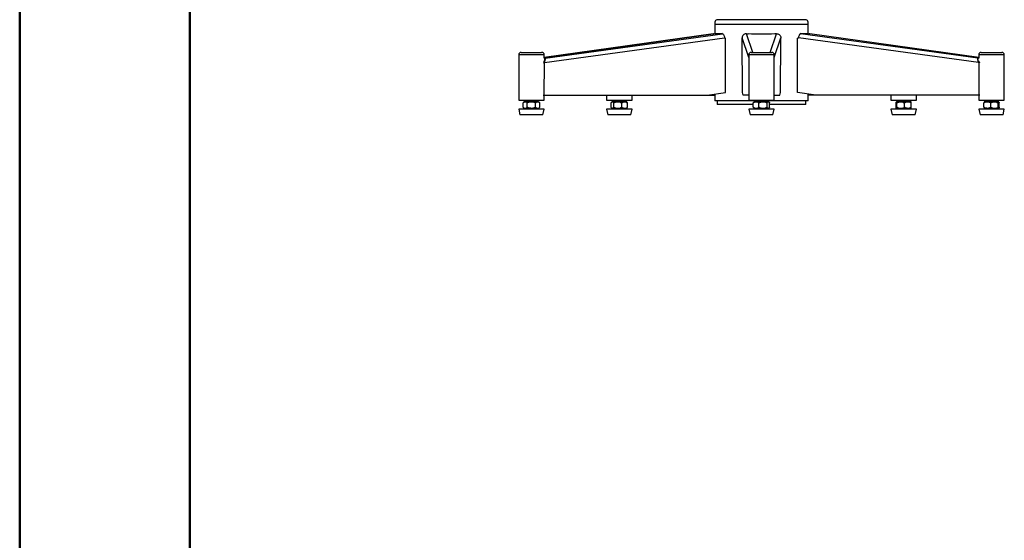
# Model space of a CAD drawing. Units: millimetres. Extents: x 0 to 297, y 0 to 210.
# Drawn here: x 0 to 58, y 71 to 102 of the extents above; entities that cross this region are included whole.
import ezdxf

# ---------------------------------------------------------------- set-up
doc = ezdxf.new("R2010")
doc.units = ezdxf.units.MM
doc.linetypes.add('SLD-Solid', pattern=[0])

msp = doc.modelspace()

# ---------------------------------------------------------------- linework, layer by layer
at = {"color": 7, "linetype": 'SLD-Solid', "lineweight": 50}
for p, q in [((-0.0082808, 0.0000463), (-0.0082808, 210.0000463)), ((9.9917192, 10.1440218), (9.9917192, 200.0000463))]:
    msp.add_line(p, q, dxfattribs=at)
at = {"color": 7, "linetype": 'SLD-Solid', "lineweight": 25}
for p, q in [((41.0774298, 101.9734924), (41.0024298, 101.9734924)), ((46.1524298, 101.9734924), (41.0024298, 101.9734924)), ((46.1524298, 101.9734924), (46.0774298, 101.9734924)), ((40.8274298, 101.6984924), (40.8274298, 101.1448598)), ((43.5774298, 101.6984924), (40.8274298, 101.6984924)), ((46.3274298, 101.6984924), (43.5774298, 101.6984924)), ((46.3274298, 101.1448598), (46.3274298, 101.6984924)), ((40.732129, 101.1505796), (30.8105391, 99.7463013)), ((30.8362874, 99.4516164), (41.4085107, 100.9053119)), ((30.8694791, 99.7189414), (41.2826762, 101.1507706)), ((40.7351553, 101.1507706), (40.7324193, 101.1490248)), ((40.7351553, 101.1507706), (40.7701836, 101.1513504)), ((40.7701836, 101.1513504), (40.7968013, 101.1551178)), ((41.2559612, 101.1513504), (41.2833602, 101.1551178)), ((41.2826762, 101.1507706), (41.2559612, 101.1513504)), ((41.4087774, 100.9031981), (41.4085107, 100.9053119)), ((41.4505621, 100.8919607), (41.4631662, 100.8916872)), ((41.4581988, 97.6849038), (41.4631662, 100.8916872)), ((42.4384291, 100.8916892), (42.4380829, 100.8916872)), ((42.4566587, 97.6849038), (42.4380829, 100.8916872)), ((42.4404838, 100.9031981), (42.4404838, 100.9053119)), ((42.6915224, 101.1507706), (42.7914252, 101.1513504)), ((42.7914252, 101.1513504), (42.790161, 101.1551178)), ((42.790161, 101.1551178), (42.790161, 101.1513431)), ((44.3634345, 101.1513504), (44.3646987, 101.1551178)), ((44.4633372, 101.1507706), (44.3634345, 101.1513504)), ((44.3646987, 101.1551178), (44.3646987, 101.1513431)), ((44.698201, 97.6849038), (44.7167768, 100.8916872)), ((44.7143759, 100.9031981), (44.7143759, 100.9053119)), ((44.7164305, 100.8916892), (44.7167768, 100.8916872)), ((45.7042976, 100.8919607), (45.6916935, 100.8916872)), ((45.6966608, 97.6849038), (45.6916935, 100.8916872)), ((45.7460823, 100.9031981), (45.746349, 100.9053119)), ((56.3185722, 99.4516164), (45.746349, 100.9053119)), ((45.8988985, 101.1513504), (45.8714994, 101.1551178)), ((45.8721835, 101.1507706), (45.8988985, 101.1513504)), ((56.2853805, 99.7189414), (45.8721835, 101.1507706)), ((46.3846761, 101.1513504), (46.3580584, 101.1551178)), ((46.4197044, 101.1507706), (46.3846761, 101.1513504)), ((46.4197044, 101.1507706), (46.4224404, 101.1490248)), ((56.3443206, 99.7463013), (46.4227307, 101.1505796)), ((29.3105391, 99.8984924), (29.3105391, 97.2484924)), ((29.4605391, 100.0484924), (30.2333734, 100.0484924)), ((30.2333734, 100.0484924), (30.6605391, 100.0484924)), ((30.8065665, 99.714544), (30.8427641, 99.7195212)), ((30.8109315, 99.5134417), (30.8066728, 99.5471952)), ((30.8105391, 99.7182056), (30.8105391, 99.8984924)), ((30.8105391, 99.4656835), (30.8105391, 99.5165519)), ((30.8109315, 99.5134417), (30.8314639, 99.5162649)), ((30.8427641, 99.7195212), (30.8694791, 99.7189414)), ((30.8564108, 99.6113602), (30.8427641, 99.7195212)), ((42.8274298, 99.8984924), (42.8274298, 97.2484924)), ((42.9774298, 100.0484924), (44.1772851, 100.0484924)), ((44.1772851, 100.0484924), (44.1774298, 100.0484924)), ((44.3274298, 97.2484924), (44.3274298, 99.8984924)), ((56.3120955, 99.7195212), (56.2853805, 99.7189414)), ((56.2984488, 99.6113602), (56.3120955, 99.7195212)), ((56.3482932, 99.714544), (56.3120955, 99.7195212)), ((56.3439282, 99.5134417), (56.3233958, 99.5162649)), ((56.3439282, 99.5134417), (56.3481868, 99.5471952)), ((56.3443206, 99.8984924), (56.3443206, 99.7182056)), ((56.3443206, 99.5165519), (56.3443206, 99.4656835)), ((56.4943206, 100.0484924), (57.6943206, 100.0484924)), ((57.8443206, 97.2484924), (57.8443206, 99.8984924)), ((30.7562136, 99.4476724), (30.8005977, 99.4467091)), ((30.7828574, 99.4527761), (30.770729, 99.4511084)), ((30.7828574, 99.4527761), (30.8055236, 99.4704991)), ((30.7828574, 99.4527761), (30.8362874, 99.4516164)), ((30.8005977, 99.4467091), (30.7980677, 97.5373328)), ((30.8362874, 99.4516164), (30.8005977, 99.4467091)), ((56.3720023, 99.4527761), (56.3185722, 99.4516164)), ((56.3185722, 99.4516164), (56.3542619, 99.4467091)), ((56.3720023, 99.4527761), (56.349336, 99.4704991)), ((56.398646, 99.4476724), (56.3542619, 99.4467091)), ((56.3542619, 99.4467091), (56.356792, 97.5373328)), ((56.3720023, 99.4527761), (56.3841307, 99.4511084)), ((29.3105391, 97.2484924), (30.8105391, 97.2484924)), ((29.7980391, 97.2484924), (29.7980391, 97.1484924)), ((30.3230391, 97.1484924), (30.3230391, 97.2484924)), ((30.7564862, 97.5382353), (30.7980677, 97.5373328)), ((30.7980677, 97.5373328), (40.3849665, 97.5373328)), ((30.8105391, 97.2484924), (30.8105391, 97.5373328)), ((34.4735319, 97.5373328), (34.4735319, 97.2484924)), ((34.4735319, 97.2484924), (35.9735319, 97.2484924)), ((34.9610319, 97.2484924), (34.9610319, 97.1484924)), ((35.4860319, 97.1484924), (35.4860319, 97.2484924)), ((35.9735319, 97.2484924), (35.9735319, 97.5373328)), ((40.3849665, 97.5373328), (41.4581988, 97.6849038)), ((40.3849665, 97.5373328), (40.5331284, 97.5373328)), ((40.5331284, 97.5373328), (40.7310522, 97.5849201)), ((40.5331284, 97.5373328), (40.6999123, 97.5384924)), ((40.5331284, 97.5373328), (40.8274298, 97.5373328)), ((40.6999123, 97.5384924), (40.8274298, 97.5691518)), ((40.6999123, 97.5384924), (40.8274298, 97.5384924)), ((40.8274298, 97.5981721), (40.8274298, 97.1984924)), ((43.3149298, 97.1984924), (40.8274298, 97.1984924)), ((40.9774298, 97.1984924), (40.9774298, 96.9984924)), ((42.5061792, 97.5373328), (42.4566587, 97.6849038)), ((42.8274298, 97.5373328), (42.5061792, 97.5373328)), ((42.8274298, 97.2484924), (44.3274298, 97.2484924)), ((43.3149298, 97.2484924), (43.3149298, 97.1484924)), ((43.8399298, 97.1484924), (43.8399298, 97.2484924)), ((46.3274298, 97.1984924), (43.8399298, 97.1984924)), ((44.3274298, 97.5373328), (44.6486805, 97.5373328)), ((44.6486805, 97.5373328), (44.698201, 97.6849038)), ((46.7698932, 97.5373328), (45.6966608, 97.6849038)), ((46.1774298, 96.9984924), (46.1774298, 97.1984924)), ((46.3274298, 97.1984924), (46.3274298, 97.5981721)), ((46.4549474, 97.5384924), (46.3274298, 97.5691518)), ((46.4549474, 97.5384924), (46.3274298, 97.5384924)), ((46.6217313, 97.5373328), (46.3274298, 97.5373328)), ((46.6217313, 97.5373328), (46.4238075, 97.5849201)), ((46.6217313, 97.5373328), (46.4549474, 97.5384924)), ((46.7698932, 97.5373328), (46.6217313, 97.5373328)), ((56.356792, 97.5373328), (46.7698932, 97.5373328)), ((51.1813277, 97.5373328), (51.1813277, 97.2484924)), ((51.1813277, 97.2484924), (52.5282633, 97.2484924)), ((51.6688277, 97.2484924), (51.6688277, 97.1484924)), ((52.1938277, 97.1484924), (52.1938277, 97.2484924)), ((52.5282633, 97.2484924), (52.6813277, 97.2484924)), ((52.6813277, 97.2484924), (52.6813277, 97.5373328)), ((56.3443206, 97.5373328), (56.3443206, 97.2484924)), ((56.3443206, 97.2484924), (56.8469498, 97.2484924)), ((56.3983734, 97.5382353), (56.356792, 97.5373328)), ((56.8318206, 97.2484924), (56.8318206, 97.1484924)), ((56.8469498, 97.2484924), (57.8443206, 97.2484924)), ((57.3568206, 97.1484924), (57.3568206, 97.2484924)), ((29.3105391, 96.7234924), (29.3855391, 96.3734924)), ((30.8105391, 96.7234924), (29.3105391, 96.7234924)), ((29.5697914, 96.8297424), (29.5697914, 97.0797424)), ((30.4839688, 97.1484924), (29.6371094, 97.1484924)), ((30.4839688, 96.7609924), (29.6371094, 96.7609924)), ((29.7980391, 96.7609924), (29.7980391, 96.7234924)), ((29.8151652, 96.8297424), (29.8151652, 97.0797424)), ((30.305913, 96.8297424), (30.305913, 97.0797424)), ((30.3230391, 96.7234924), (30.3230391, 96.7609924)), ((30.5512868, 96.8297424), (30.5512868, 97.0797424)), ((30.7355391, 96.3734924), (30.8105391, 96.7234924)), ((34.4735319, 96.7234924), (34.5485319, 96.3734924)), ((35.4552947, 96.7234924), (34.4735319, 96.7234924)), ((34.7435082, 96.8297424), (34.7435082, 97.0797424)), ((35.6469616, 97.1484924), (34.8001023, 97.1484924)), ((35.6469616, 96.7609924), (34.8001023, 96.7609924)), ((34.8951576, 96.8297424), (34.8951576, 97.0797424)), ((34.9610319, 96.7609924), (34.9610319, 96.7234924)), ((35.3751813, 96.8297424), (35.3751813, 97.0797424)), ((35.9735319, 96.7234924), (35.4552947, 96.7234924)), ((35.4860319, 96.7234924), (35.4860319, 96.7609924)), ((35.7035556, 96.8297424), (35.7035556, 97.0797424)), ((35.8985319, 96.3734924), (35.9735319, 96.7234924)), ((43.0974061, 96.9984924), (40.9774298, 96.9984924)), ((42.8274298, 96.7234924), (42.9024298, 96.3734924)), ((44.3274298, 96.7234924), (42.8274298, 96.7234924)), ((43.0974061, 96.8297424), (43.0974061, 97.0797424)), ((43.4465829, 97.1484924), (43.1540002, 97.1484924)), ((43.4465829, 96.7609924), (43.1540002, 96.7609924)), ((43.3149298, 96.7609924), (43.3149298, 96.7234924)), ((43.4257804, 96.8297424), (43.4257804, 97.0797424)), ((44.0008595, 97.1484924), (43.4465829, 97.1484924)), ((44.0008595, 96.7609924), (43.4465829, 96.7609924)), ((43.8399298, 96.7234924), (43.8399298, 96.7609924)), ((43.9058042, 96.8297424), (43.9058042, 97.0797424)), ((44.0574535, 96.8297424), (44.0574535, 97.0797424)), ((46.1774298, 96.9984924), (44.0574535, 96.9984924)), ((44.2524298, 96.3734924), (44.3274298, 96.7234924)), ((51.1813277, 96.7234924), (51.2563277, 96.3734924)), ((51.324565, 96.7234924), (51.1813277, 96.7234924)), ((52.6813277, 96.7234924), (51.324565, 96.7234924)), ((51.4830074, 96.8297424), (51.4830074, 97.0797424)), ((52.3547574, 97.1484924), (51.507898, 97.1484924)), ((52.3547574, 96.7609924), (51.507898, 96.7609924)), ((51.5343045, 96.8297424), (51.5343045, 97.0797424)), ((51.6688277, 96.7609924), (51.6688277, 96.7234924)), ((51.9826248, 96.8297424), (51.9826248, 97.0797424)), ((52.1938277, 96.7234924), (52.1938277, 96.7609924)), ((52.3796481, 96.8297424), (52.3796481, 97.0797424)), ((52.6063277, 96.3734924), (52.6813277, 96.7234924)), ((56.3443206, 96.7234924), (56.4193206, 96.3734924)), ((57.8443206, 96.7234924), (56.3443206, 96.7234924)), ((56.6460002, 96.8297424), (56.6460002, 97.0797424)), ((57.4368824, 97.1484924), (56.6708909, 97.1484924)), ((57.4368824, 96.7609924), (56.6708909, 96.7609924)), ((56.8318206, 96.7609924), (56.8318206, 96.7234924)), ((57.0430235, 96.8297424), (57.0430235, 97.0797424)), ((57.3568206, 96.7234924), (57.3568206, 96.7609924)), ((57.5177503, 97.1484924), (57.4368824, 97.1484924)), ((57.5177503, 96.7609924), (57.4368824, 96.7609924)), ((57.4913438, 96.8297424), (57.4913438, 97.0797424)), ((57.5426409, 96.8297424), (57.5426409, 97.0797424)), ((57.7693206, 96.3734924), (57.8443206, 96.7234924)), ((30.7355391, 96.3734924), (29.3855391, 96.3734924)), ((35.4321184, 96.3734924), (34.5485319, 96.3734924)), ((35.8985319, 96.3734924), (35.4321184, 96.3734924)), ((44.2524298, 96.3734924), (42.9024298, 96.3734924)), ((51.3852413, 96.3734924), (51.2563277, 96.3734924)), ((52.6063277, 96.3734924), (51.3852413, 96.3734924)), ((57.7693206, 96.3734924), (56.4193206, 96.3734924))]:
    msp.add_line(p, q, dxfattribs=at)
at = {"color": 8, "linetype": 'SLD-Solid', "lineweight": 25}
for p, q in [((30.8105391, 99.7460639), (40.7351553, 101.1507706)), ((42.8274298, 99.7522149), (42.4404838, 100.9053119)), ((43.0614151, 100.0484924), (42.6915224, 101.1507706)), ((44.0934446, 100.0484924), (44.4633372, 101.1507706)), ((44.3274298, 99.7522149), (44.7143759, 100.9053119)), ((56.3443206, 99.7460639), (46.4197044, 101.1507706)), ((30.276582, 99.8984924), (29.3105391, 99.8984924)), ((30.8105391, 99.8984924), (30.276582, 99.8984924)), ((44.3274298, 99.8984924), (42.8274298, 99.8984924)), ((57.8443206, 99.8984924), (56.3443206, 99.8984924)), ((30.8232999, 99.4978047), (30.8105391, 99.4959986)), ((56.3315598, 99.4978047), (56.3443206, 99.4959986))]:
    msp.add_line(p, q, dxfattribs=at)
at = {"color": 7, "linetype": 'SLD-Solid', "lineweight": 25, "flags": 128}
for points in [[(41.2833602, 101.1551178), (41.1763835, 101.1485217), (41.0817714, 101.1437853), (41.0000223, 101.1409334), (40.9315666, 101.1399811), (40.8767649, 101.1409334), (40.8359058, 101.1437853), (40.8092043, 101.1485217), (40.7968013, 101.1551178)], [(46.3580584, 101.1551178), (46.3456553, 101.1485217), (46.3189539, 101.1437853), (46.2780948, 101.1409334), (46.223293, 101.1399811), (46.1548374, 101.1409334), (46.0730882, 101.1437853), (45.9784762, 101.1485217), (45.8714994, 101.1551178)]]:
    msp.add_lwpolyline(points, dxfattribs=at)
at = {"color": 7, "linetype": 'SLD-Solid', "lineweight": 25}
for centre, radius, start, end in [((41.0024298, 101.7984924), 0.175, 90, 214.849904579), ((46.1524298, 101.7984924), 0.175, 325.150200451, 90), ((41.4594258, 101.0082625), 0.1166353, 244.262690504, 271.837761752), ((42.4220137, 100.9010447), 0.0185952, 329.78657911, 6.649969129), ((43.5774298, 121.5487037), 20.4087761, 267.789265832, 272.210734168), ((44.7328459, 100.9010447), 0.0185952, 173.350030869, 210.213420903), ((45.6954339, 101.0082625), 0.1166353, 268.162238248, 295.737309496), ((29.4605391, 99.8984924), 0.15, 90, 180), ((30.6605391, 99.8984924), 0.15, 0, 90), ((42.9774298, 99.8984924), 0.15, 90, 180), ((44.1774298, 99.8984924), 0.15, 0, 90), ((56.4943206, 99.8984924), 0.15, 90, 180), ((57.6943206, 99.8984924), 0.15, 0, 90), ((29.8181338, 97.0055794), 0.3042904, 215.42728529, 233.494003299), ((29.8181338, 96.9039055), 0.3042904, 126.505996701, 144.549525411), ((30.3029443, 96.9039055), 0.3042904, 35.427285291, 53.494003299), ((30.3029443, 97.0055794), 0.3042904, 306.505996701, 324.549525409), ((34.9811267, 96.9039055), 0.3042904, 126.505996701, 132.643970347), ((34.9811267, 97.0055794), 0.3042904, 227.427287871, 229.590186201), ((35.4659372, 96.9039055), 0.3042904, 47.190854068, 53.494003299), ((35.4659372, 97.0055794), 0.3042904, 306.505996701, 312.492629645), ((43.3350246, 97.0055794), 0.3042904, 227.190854067, 233.494003299), ((43.3350246, 96.9039055), 0.3042904, 126.505996701, 132.492629646), ((43.8198351, 97.0055794), 0.3042904, 306.505996701, 312.643970348), ((43.8198351, 96.9039055), 0.3042904, 47.427287871, 49.590186201), ((51.6889225, 96.9039055), 0.3042904, 126.505996701, 128.189483124), ((51.6889225, 97.0055794), 0.3042904, 232.43732353, 233.494003299), ((52.173733, 96.9039055), 0.3042904, 51.871274127, 53.494003299), ((52.173733, 97.0055794), 0.3042904, 306.505996701, 307.568166895), ((56.8519153, 97.0055794), 0.3042904, 231.871274127, 233.494003299), ((56.8519153, 96.9039055), 0.3042904, 126.505996701, 127.568166895), ((57.3367258, 96.9039055), 0.3042904, 52.43732353, 53.494003299), ((57.3367258, 97.0055794), 0.3042904, 306.505996701, 308.189483124)]:
    msp.add_arc(centre, radius, start, end, dxfattribs=at)
for points, knots in [([(41.2826762, 101.1507706), (41.2925472, 101.1481265), (41.3122893, 101.1428382), (41.3437479, 101.1002676), (41.3728097, 101.0375686), (41.3948005, 100.9684828), (41.4046491, 100.9231047), (41.4085107, 100.9053119)], [0, 0, 0, 0, 0.2152860954, 0.4305721899, 0.645856361, 0.8611405138, 1, 1, 1, 1]), ([(42.6915224, 101.1507706), (42.6632741, 101.1481265), (42.6067776, 101.1428382), (42.5315022, 101.1002676), (42.4747288, 101.0375686), (42.4448547, 100.9684828), (42.4417149, 100.9231047), (42.4404838, 100.9053119)], [0, 0, 0, 0, 0.2152860954, 0.4305721899, 0.645856361, 0.8611405138, 1, 1, 1, 1]), ([(44.4633372, 101.1507706), (44.4915855, 101.1481265), (44.5480821, 101.1428382), (44.6233574, 101.1002676), (44.6801309, 101.0375686), (44.710005, 100.9684828), (44.7131448, 100.9231047), (44.7143759, 100.9053119)], [0, 0, 0, 0, 0.2152860954, 0.4305721899, 0.645856361, 0.8611405138, 1, 1, 1, 1]), ([(45.8721835, 101.1507706), (45.8623124, 101.1481265), (45.8425704, 101.1428382), (45.8111118, 101.1002676), (45.7820499, 101.0375686), (45.7600591, 100.9684828), (45.7502106, 100.9231047), (45.746349, 100.9053119)], [0, 0, 0, 0, 0.2152860954, 0.4305721899, 0.645856361, 0.8611405138, 1, 1, 1, 1]), ([(30.8625742, 99.6688958), (30.860756, 99.6475614), (30.8572316, 99.6062055), (30.8444982, 99.5471001), (30.8268593, 99.4984681), (30.8115554, 99.4791626), (30.8039024, 99.4695086)], [0, 0, 0, 0, 0.2664770213, 0.5165555311, 0.7582460268, 1, 1, 1, 1]), ([(30.8362874, 99.4516164), (30.8420959, 99.4853031), (30.8532416, 99.549943), (30.8601585, 99.6326317), (30.8639785, 99.6910619), (30.8664758, 99.7148804), (30.8689101, 99.718172), (30.8694791, 99.7189414)], [0, 0, 0, 0, 0.2477238037, 0.4753471244, 0.7029536633, 0.9305603652, 1, 1, 1, 1]), ([(56.3185722, 99.4516164), (56.3127638, 99.4853031), (56.3016181, 99.549943), (56.2947011, 99.6326317), (56.2908812, 99.6910619), (56.2883839, 99.7148804), (56.2859496, 99.718172), (56.2853805, 99.7189414)], [0, 0, 0, 0, 0.2477238037, 0.4753471244, 0.7029536633, 0.9305603652, 1, 1, 1, 1]), ([(56.3509573, 99.4695086), (56.3433043, 99.4791626), (56.3280003, 99.4984681), (56.3103615, 99.5471001), (56.2976281, 99.6062055), (56.2941036, 99.6475614), (56.2922855, 99.6688958)], [0, 0, 0, 0, 0.2417539732, 0.4834444688, 0.7335229787, 1, 1, 1, 1]), ([(29.5697914, 97.0797424), (29.5882306, 97.0992259), (29.6321902, 97.1456749), (29.7076677, 97.1523641), (29.773102, 97.1298646), (29.8046468, 97.0922761), (29.8151652, 97.0797424)], [0, 0, 0, 0, 0.2408216732, 0.5741228913, 0.8579930132, 1, 1, 1, 1]), ([(29.8151652, 96.8297424), (29.796726, 96.8102589), (29.7527664, 96.76381), (29.6772889, 96.7571207), (29.6118546, 96.7796203), (29.5803098, 96.8172087), (29.5697914, 96.8297424)], [0, 0, 0, 0, 0.2408216732, 0.5741228913, 0.8579930132, 1, 1, 1, 1]), ([(29.8151652, 97.0797424), (29.8423627, 97.0951764), (29.9173775, 97.1377457), (30.0358811, 97.1511572), (30.1489735, 97.1427349), (30.2337172, 97.1222356), (30.2825727, 97.0934801), (30.305913, 97.0797424)], [0, 0, 0, 0, 0.1810653319, 0.4994068506, 0.6714224099, 0.843025355, 1, 1, 1, 1]), ([(30.305913, 96.8297424), (30.2787155, 96.8143085), (30.2037007, 96.7717392), (30.0851971, 96.7583277), (29.9721046, 96.76675), (29.887361, 96.7872493), (29.8385055, 96.8160048), (29.8151652, 96.8297424)], [0, 0, 0, 0, 0.1810653319, 0.4994068506, 0.6714224099, 0.843025355, 1, 1, 1, 1]), ([(30.305913, 97.0797424), (30.3243522, 97.0992259), (30.3683118, 97.1456749), (30.4437893, 97.1523641), (30.5092236, 97.1298646), (30.5407683, 97.0922761), (30.5512868, 97.0797424)], [0, 0, 0, 0, 0.2408216732, 0.5741228913, 0.8579930132, 1, 1, 1, 1]), ([(30.5512868, 96.8297424), (30.5328476, 96.8102589), (30.488888, 96.76381), (30.4134105, 96.7571207), (30.3479762, 96.7796203), (30.3164314, 96.8172087), (30.305913, 96.8297424)], [0, 0, 0, 0, 0.2408216732, 0.5741228913, 0.8579930132, 1, 1, 1, 1]), ([(34.7435082, 97.0797424), (34.7519127, 97.0951764), (34.7750936, 97.1377457), (34.8117132, 97.1511572), (34.8466607, 97.1427349), (34.8728479, 97.1222356), (34.8879451, 97.0934801), (34.8951576, 97.0797424)], [0, 0, 0, 0, 0.1810653319, 0.4994068506, 0.6714224099, 0.843025355, 1, 1, 1, 1]), ([(34.8951576, 96.8297424), (34.8867531, 96.8143085), (34.8635723, 96.7717392), (34.8269527, 96.7583277), (34.7920052, 96.76675), (34.7658179, 96.7872493), (34.7507208, 96.8160048), (34.7435082, 96.8297424)], [0, 0, 0, 0, 0.18106533187, 0.49940685064, 0.67142240988, 0.843025355, 1, 1, 1, 1]), ([(34.8951576, 97.0797424), (34.9312303, 97.0992259), (35.0172281, 97.1456749), (35.1648844, 97.1523641), (35.2928932, 97.1298646), (35.3546041, 97.0922761), (35.3751813, 97.0797424)], [0, 0, 0, 0, 0.2408216732, 0.5741228913, 0.8579930132, 1, 1, 1, 1]), ([(35.3751813, 96.8297424), (35.3391087, 96.8102589), (35.2531109, 96.76381), (35.1054546, 96.7571207), (34.9774458, 96.7796203), (34.9157349, 96.8172087), (34.8951576, 96.8297424)], [0, 0, 0, 0, 0.2408216732, 0.5741228913, 0.8579930132, 1, 1, 1, 1]), ([(35.3751813, 97.0797424), (35.3998579, 97.0992259), (35.4586872, 97.1456749), (35.5596958, 97.1523641), (35.647264, 97.1298646), (35.6894792, 97.0922761), (35.7035556, 97.0797424)], [0, 0, 0, 0, 0.2408216732, 0.5741228913, 0.8579930132, 1, 1, 1, 1]), ([(35.7035556, 96.8297424), (35.6788791, 96.8102589), (35.6200498, 96.76381), (35.5190411, 96.7571207), (35.431473, 96.7796203), (35.3892578, 96.8172087), (35.3751813, 96.8297424)], [0, 0, 0, 0, 0.2408216732, 0.5741228913, 0.8579930132, 1, 1, 1, 1]), ([(35.6704256, 96.7824942), (35.6741458, 96.7852692), (35.6860226, 96.7941285), (35.6964171, 96.8152422), (35.7035556, 96.8297424)], [0, 0, 0, 0, 0.3132306173, 1, 1, 1, 1]), ([(35.7035556, 97.0797424), (35.6953366, 97.0973947), (35.6850142, 97.1195644), (35.6729734, 97.1244791), (35.6705199, 97.1254806)], [0, 0, 0, 0, 0.7962380298, 1, 1, 1, 1]), ([(43.0974061, 97.0797424), (43.1220827, 97.0992259), (43.180912, 97.1456749), (43.2819206, 97.1523641), (43.3694888, 97.1298646), (43.411704, 97.0922761), (43.4257804, 97.0797424)], [0, 0, 0, 0, 0.2408216732, 0.5741228913, 0.8579930132, 1, 1, 1, 1]), ([(43.1305362, 97.1269907), (43.126816, 97.1242157), (43.1149392, 97.1153563), (43.1045447, 97.0942427), (43.0974061, 97.0797424)], [0, 0, 0, 0, 0.3132306172, 1, 1, 1, 1]), ([(43.0974061, 96.8297424), (43.1056252, 96.8120901), (43.1159476, 96.7899205), (43.1279884, 96.7850057), (43.1304418, 96.7840043)], [0, 0, 0, 0, 0.7962380298, 1, 1, 1, 1]), ([(43.4257804, 96.8297424), (43.4011039, 96.8102589), (43.3422746, 96.76381), (43.2412659, 96.7571207), (43.1536977, 96.7796203), (43.1114826, 96.8172087), (43.0974061, 96.8297424)], [0, 0, 0, 0, 0.2408216732, 0.5741228913, 0.8579930132, 1, 1, 1, 1]), ([(43.4257804, 97.0797424), (43.4618531, 97.0992259), (43.5478509, 97.1456749), (43.6955072, 97.1523641), (43.823516, 97.1298646), (43.8852269, 97.0922761), (43.9058042, 97.0797424)], [0, 0, 0, 0, 0.2408216732, 0.5741228913, 0.8579930132, 1, 1, 1, 1]), ([(43.9058042, 96.8297424), (43.8697315, 96.8102589), (43.7837337, 96.76381), (43.6360774, 96.7571207), (43.5080686, 96.7796203), (43.4463577, 96.8172087), (43.4257804, 96.8297424)], [0, 0, 0, 0, 0.2408216732, 0.5741228913, 0.8579930132, 1, 1, 1, 1]), ([(43.9058042, 97.0797424), (43.9142086, 97.0951764), (43.9373895, 97.1377457), (43.9740091, 97.1511572), (44.0089566, 97.1427349), (44.0351438, 97.1222356), (44.050241, 97.0934801), (44.0574535, 97.0797424)], [0, 0, 0, 0, 0.1810653319, 0.4994068506, 0.6714224099, 0.843025355, 1, 1, 1, 1]), ([(44.0574535, 96.8297424), (44.0490491, 96.8143085), (44.0258682, 96.7717392), (43.9892486, 96.7583277), (43.9543011, 96.76675), (43.9281139, 96.7872493), (43.9130167, 96.8160048), (43.9058042, 96.8297424)], [0, 0, 0, 0, 0.1810653319, 0.4994068506, 0.6714224099, 0.843025355, 1, 1, 1, 1]), ([(51.4830074, 97.0797424), (51.4868622, 97.0992259), (51.4960523, 97.1456749), (51.5118314, 97.1523641), (51.5255109, 97.1298646), (51.5321055, 97.0922761), (51.5343045, 97.0797424)], [0, 0, 0, 0, 0.2408216732, 0.5741228913, 0.8579930132, 1, 1, 1, 1]), ([(51.5343045, 96.8297424), (51.5304496, 96.8102589), (51.5212596, 96.76381), (51.5054805, 96.7571207), (51.491801, 96.7796203), (51.4852063, 96.8172087), (51.4830074, 96.8297424)], [0, 0, 0, 0, 0.24082167316, 0.57412289132, 0.85799301325, 1, 1, 1, 1]), ([(51.5343045, 97.0797424), (51.5679947, 97.0992259), (51.6483127, 97.1456749), (51.786217, 97.1523641), (51.9057714, 97.1298646), (51.9634066, 97.0922761), (51.9826248, 97.0797424)], [0, 0, 0, 0, 0.2408216732, 0.5741228913, 0.8579930132, 1, 1, 1, 1]), ([(51.9826248, 96.8297424), (51.9489346, 96.8102589), (51.8686166, 96.76381), (51.7307123, 96.7571207), (51.6111579, 96.7796203), (51.5535227, 96.8172087), (51.5343045, 96.8297424)], [0, 0, 0, 0, 0.2408216732, 0.5741228913, 0.8579930132, 1, 1, 1, 1]), ([(51.9826248, 97.0797424), (52.004628, 97.0951764), (52.0653163, 97.1377457), (52.1611877, 97.1511572), (52.2526814, 97.1427349), (52.3212405, 97.1222356), (52.3607654, 97.0934801), (52.3796481, 97.0797424)], [0, 0, 0, 0, 0.1810653319, 0.4994068506, 0.6714224099, 0.843025355, 1, 1, 1, 1]), ([(52.3796481, 96.8297424), (52.3576449, 96.8143085), (52.2969566, 96.7717392), (52.2010852, 96.7583277), (52.1095915, 96.76675), (52.0410324, 96.7872493), (52.0015075, 96.8160048), (51.9826248, 96.8297424)], [0, 0, 0, 0, 0.1810653319, 0.4994068506, 0.6714224099, 0.843025355, 1, 1, 1, 1]), ([(52.3796481, 97.0797424), (52.3758201, 97.1006679), (52.3692694, 97.1364764), (52.3617778, 97.1379914), (52.3586641, 97.1386211)], [0, 0, 0, 0, 0.5843701252, 1, 1, 1, 1]), ([(52.3587316, 96.7649796), (52.3636195, 96.7709881), (52.3710756, 96.7801535), (52.3774518, 96.8170378), (52.3796481, 96.8297424)], [0, 0, 0, 0, 0.6555556566, 1, 1, 1, 1]), ([(56.6460002, 97.0797424), (56.6680034, 97.0951764), (56.7286917, 97.1377457), (56.8245631, 97.1511572), (56.9160568, 97.1427349), (56.9846159, 97.1222356), (57.0241408, 97.0934801), (57.0430235, 97.0797424)], [0, 0, 0, 0, 0.1810653319, 0.4994068506, 0.6714224099, 0.843025355, 1, 1, 1, 1]), ([(56.6669167, 97.1445053), (56.6620288, 97.1384968), (56.6545727, 97.1293313), (56.6481965, 97.092447), (56.6460002, 97.0797424)], [0, 0, 0, 0, 0.65555565661, 1, 1, 1, 1]), ([(56.6460002, 96.8297424), (56.6498282, 96.808817), (56.6563789, 96.7730084), (56.6638705, 96.7714935), (56.6669842, 96.7708638)], [0, 0, 0, 0, 0.5843701252, 1, 1, 1, 1]), ([(57.0430235, 96.8297424), (57.0210203, 96.8143085), (56.960332, 96.7717392), (56.8644606, 96.7583277), (56.7729669, 96.76675), (56.7044078, 96.7872493), (56.6648829, 96.8160048), (56.6460002, 96.8297424)], [0, 0, 0, 0, 0.1810653319, 0.4994068506, 0.6714224099, 0.843025355, 1, 1, 1, 1]), ([(57.0430235, 97.0797424), (57.0767137, 97.0992259), (57.1570317, 97.1456749), (57.294936, 97.1523641), (57.4144904, 97.1298646), (57.4721256, 97.0922761), (57.4913438, 97.0797424)], [0, 0, 0, 0, 0.2408216732, 0.5741228913, 0.8579930132, 1, 1, 1, 1]), ([(57.4913438, 96.8297424), (57.4576536, 96.8102589), (57.3773356, 96.76381), (57.2394313, 96.7571207), (57.1198769, 96.7796203), (57.0622417, 96.8172087), (57.0430235, 96.8297424)], [0, 0, 0, 0, 0.2408216732, 0.5741228913, 0.8579930132, 1, 1, 1, 1]), ([(57.4913438, 97.0797424), (57.4951987, 97.0992259), (57.5043887, 97.1456749), (57.5201678, 97.1523641), (57.5338473, 97.1298646), (57.540442, 97.0922761), (57.5426409, 97.0797424)], [0, 0, 0, 0, 0.2408216732, 0.5741228913, 0.8579930132, 1, 1, 1, 1]), ([(57.5426409, 96.8297424), (57.5387861, 96.8102589), (57.529596, 96.76381), (57.5138169, 96.7571207), (57.5001374, 96.7796203), (57.4935428, 96.8172087), (57.4913438, 96.8297424)], [0, 0, 0, 0, 0.2408216732, 0.5741228913, 0.8579930132, 1, 1, 1, 1])]:
    msp.add_open_spline(points, degree=3, knots=knots, dxfattribs=at)

doc.saveas('drawing.dxf')
